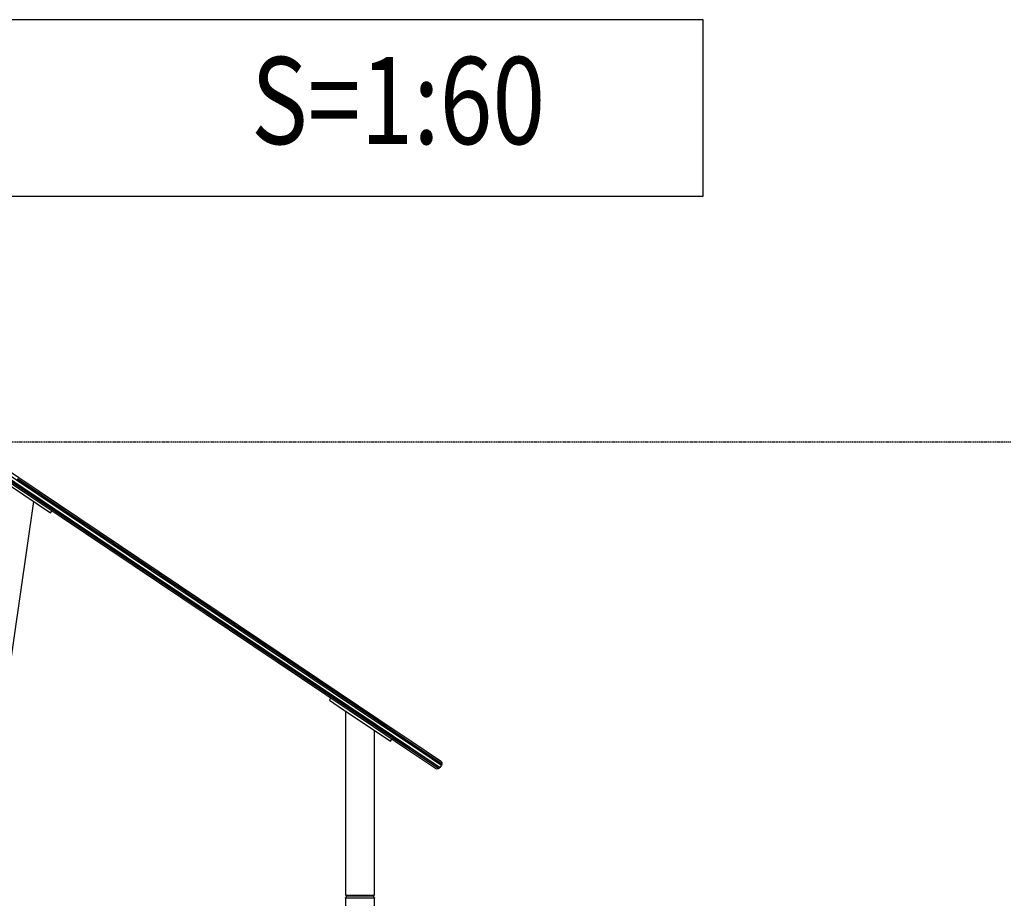
# Model space of a CAD drawing. Extents: x 0 to 25200, y 0 to 17820.
# Drawn here: x 12072 to 14107, y 6911 to 8727 of the extents above; entities that cross this region are included whole.
import ezdxf
from ezdxf.enums import TextEntityAlignment as Align

# ---------------------------------------------------------------- set-up
doc = ezdxf.new("R2010")
doc.units = 0
doc.header["$LTSCALE"] = 10
doc.linetypes.add('HIDDEN', pattern=[0.375, 0.25, -0.125])
for name, color, linetype in [('D-STR', 1, 'CONTINUOUS'), ('D-STR-DIM', 7, 'CONTINUOUS'), ('D-TTL-FRAM', 30, 'CONTINUOUS'), ('D-TTL-TXT', 7, 'CONTINUOUS')]:
    doc.layers.add(name, color=color, linetype=linetype)
doc.styles.add('STYLE_3_0', font='romans.shx', dxfattribs={"width": 0.8, "height": 3, "bigfont": 'bigfont.shx'})

msp = doc.modelspace()

# ---------------------------------------------------------------- linework, layer by layer
at = {"layer": 'D-STR', "linetype": 'CONTINUOUS'}
for p, q in [((12805.238, 6911.151), (12744.913, 6911.151)), ((12744.913, 6911.151), (12744.913, 6848.24)), ((12802.571, 6915.467), (12747.58, 6915.467)), ((12805.238, 5578.048), (12805.238, 6911.151))]:
    msp.add_line(p, q, dxfattribs=at)
for points in [[(11947.673, 7843.838), (11973.144, 7826.741), (12060.341, 7768.214), (12806.588, 7267.323), (12060.341, 7768.214), (11973.144, 7826.741)], [(12883.512, 7226.704), (12943.448, 7186.474), (12939.909, 7181.201), (12879.973, 7221.431), (12808.289, 7269.546), (12061.812, 7770.591), (11974.168, 7829.419), (11948.692, 7846.519), (11952.231, 7851.791), (11977.707, 7834.691), (12065.351, 7775.864), (12811.828, 7274.819)], [(12066.994, 7778.126), (12813.242, 7277.235)], [(12806.588, 7267.323), (12877.907, 7219.453)], [(12813.242, 7277.235), (12884.56, 7229.365)], [(12884.56, 7229.365), (12944.467, 7189.155)], [(12877.907, 7219.453), (12937.814, 7179.243)]]:
    msp.add_lwpolyline(points, close=True, dxfattribs=at)
for points in [[(12931.098, 7179.468), (12871.44, 7219.511), (12803.34, 7265.22), (12059.117, 7764.752), (11975.855, 7820.639), (11950.426, 7837.707)], [(11961.042, 7853.525), (11986.472, 7836.456), (12069.734, 7780.57), (12813.957, 7281.038), (12882.057, 7235.328), (12941.715, 7195.285)], [(12011.88, 7796.459), (12009.19, 7792.452), (12024.792, 7781.979), (12135.728, 7707.517), (12138.418, 7711.524)], [(12714.496, 7324.854), (12711.807, 7320.847), (12730.338, 7308.408), (12838.345, 7235.912), (12841.035, 7239.92)], [(12744.913, 7298.625), (12744.913, 6917.625), (12805.238, 6917.625), (12805.238, 7258.134)]]:
    msp.add_lwpolyline(points, dxfattribs=at)
msp.add_lwpolyline([(12100.262, 7731.323), (12045.506, 7348.113), (12045.506, 7348.113, 0.03549105), (12043.238, 7315.996), (12043.238, 6918.457)], format="xyb", dxfattribs=at)
at = {"layer": 'D-STR', "linetype": 'CONTINUOUS', "extrusion": (0, -2.22045e-16, -1)}
for points in [[(-12941.715, 7195.285, 0.28625491), (-12944.467, 7189.155, 0.11439478), (-12943.448, 7186.474)], [(-12939.909, 7181.201, 0.11439478), (-12937.814, 7179.243, 0.28625491), (-12931.098, 7179.468)]]:
    msp.add_lwpolyline(points, format="xyb", dxfattribs=at)
for centre, radius, start, end in [((-12749.739, 6911.151), 4.826, 360, 63.42503), ((-12746.501, 6917.625), 2.413, 180, 243.42503), ((-12803.651, 6917.625), 2.413, 296.57497, 360), ((-12800.412, 6911.151), 4.826, 116.57497, 180)]:
    msp.add_arc(centre, radius, start, end, dxfattribs=at)
at = {"layer": 'D-STR-DIM', "color": 104, "linetype": 'HIDDEN'}
msp.add_line((11957.503, 7854.602), (14120.574, 7854.602), dxfattribs=at)
at = {"layer": 'D-TTL-FRAM', "linetype": 'BYBLOCK'}
msp.add_lwpolyline([(10791.752, 8362.24), (13484.216, 8362.24), (13484.216, 8727.04), (10791.752, 8727.04)], close=True, dxfattribs=at)

# ---------------------------------------------------------------- texts
at = {"layer": 'D-TTL-TXT', "linetype": 'CONTINUOUS', "style": 'STYLE_3_0', "width": 0.8}
msp.add_text('S=1:60', height=180, dxfattribs=at).set_placement((12853.907, 8536.64), align=Align.MIDDLE)

doc.saveas('drawing.dxf')
